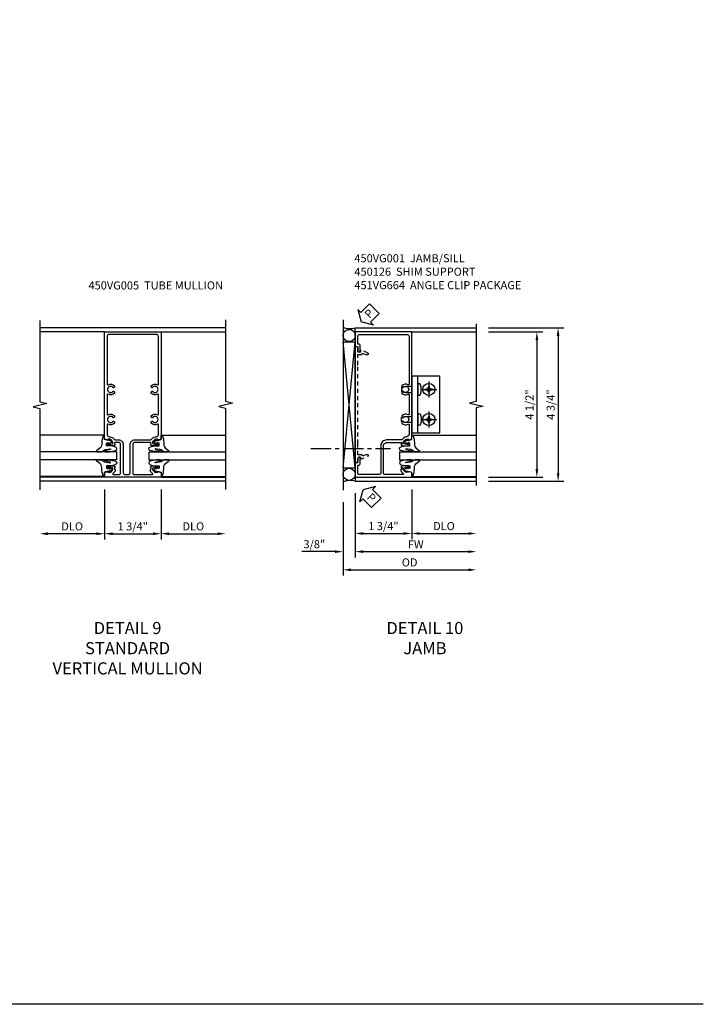
# Model space of a CAD drawing. Extents: x 0 to 92, y 0 to 61.
# Drawn here: x 70.9 to 92, y 0 to 30.5 of the extents above; entities that cross this region are included whole.
import ezdxf

# ---------------------------------------------------------------- set-up
doc = ezdxf.new("R2010")
doc.units = 0
doc.header["$LTSCALE"] = 0.5
doc.header["$MEASUREMENT"] = 0
doc.linetypes.add('CENTER', pattern=[2, 1.25, -0.25, 0.25, -0.25])
doc.linetypes.add('HIDDEN', pattern=[0.375, 0.25, -0.125])
doc.layers.get('0').update_dxf_attribs({"color": 4, "linetype": 'CONTINUOUS'})
for name, color, linetype in [('CENTER', 1, 'CENTER'), ('DIME', 2, 'CONTINUOUS'), ('FORMAT', 7, 'CONTINUOUS'), ('HIDDEN', 3, 'HIDDEN'), ('PARTSLIST', 3, 'CONTINUOUS'), ('TEXT', 3, 'CONTINUOUS')]:
    doc.layers.add(name, color=color, linetype=linetype)
doc.styles.get("Standard").update_dxf_attribs({"font": 'arial.ttf'})
doc.dimstyles.new('EXT_ON-OFF', dxfattribs={"dimscale": 2, "dimtxt": 0.125, "dimasz": 0.125, "dimexe": 0.09, "dimexo": 0.1875, "dimgap": 0.05, "dimtad": 3, "dimdec": 5, "dimzin": 3, "dimdsep": 46, "dimlunit": 5, "dimtxsty": 'STANDARD', "dimcen": 0, "dimse2": 1, "dimazin": 0, "dimtfac": 1, "dimtdec": 4, "dimtofl": 0, "dimtmove": 0, "dimatfit": 0, "dimfxl": 1, "dimfrac": 2, "dimtolj": 1, "dimtzin": 3, "dimarcsym": 0})
doc.dimstyles.new('EXT_ON-ON', dxfattribs={"dimscale": 2, "dimtxt": 0.125, "dimasz": 0.125, "dimexe": 0.09, "dimexo": 0.1875, "dimgap": 0.05, "dimtad": 3, "dimdec": 5, "dimzin": 3, "dimdsep": 46, "dimlunit": 5, "dimtxsty": 'STANDARD', "dimcen": 0, "dimazin": 0, "dimtfac": 1, "dimtdec": 4, "dimtofl": 0, "dimtmove": 0, "dimatfit": 0, "dimfxl": 1, "dimfrac": 2, "dimtolj": 1, "dimtzin": 3, "dimarcsym": 0})

# ---------------------------------------------------------------- blocks, each defined once
blk = doc.blocks.new('*D77')
at = {"layer": 'DIME', "color": 0, "lineweight": -2, "transparency": 16777216}
for p, q in [((-0.875, -1.034), (-0.875, -3.023)), ((-1.25, -1.309), (-1.25, -3.023)), ((-1.5, -2.843), (-2.528, -2.843)), ((-0.625, -2.843), (-0.375, -2.843))]:
    blk.add_line(p, q, dxfattribs=at)
at = {"layer": 'DIME', "color": 0, "transparency": 16777216}
for points in [[(-1.5, -2.801), (-1.5, -2.884), (-1.25, -2.843)], [(-0.625, -2.801), (-0.625, -2.884), (-0.875, -2.843)]]:
    blk.add_solid(points, dxfattribs=at)
at = {"layer": 'DIME', "color": 0, "transparency": 16777216, "insert": (-2.139, -2.613), "char_height": 0.25, "attachment_point": 5}
blk.add_mtext('\\A1;3/8"', dxfattribs=at)
blk = doc.blocks.new('*D78')
at = {"layer": 'DIME', "color": 0, "lineweight": -2, "transparency": 16777216}
for p, q in [((-1.25, -1.309), (-1.25, -3.585)), ((-1, -3.405), (2.625, -3.405))]:
    blk.add_line(p, q, dxfattribs=at)
at = {"layer": 'DIME', "color": 0, "transparency": 16777216}
for points in [[(-1, -3.363), (-1, -3.447), (-1.25, -3.405)], [(2.625, -3.363), (2.625, -3.447), (2.875, -3.405)]]:
    blk.add_solid(points, dxfattribs=at)
at = {"layer": 'DIME', "color": 0, "transparency": 16777216, "insert": (0.812, -3.176), "char_height": 0.25, "attachment_point": 5}
blk.add_mtext('\\A1;OD  ', dxfattribs=at)
blk = doc.blocks.new('*D79')
at = {"layer": 'DIME', "color": 0, "lineweight": -2, "transparency": 16777216}
for p, q in [((3.25, 4.087), (5.587, 4.087)), ((5.407, 3.837), (5.407, -0.413)), ((3.25, -0.663), (5.587, -0.663))]:
    blk.add_line(p, q, dxfattribs=at)
at = {"layer": 'DIME', "color": 0, "transparency": 16777216}
for points in [[(5.365, 3.837), (5.449, 3.837), (5.407, 4.087)], [(5.365, -0.413), (5.449, -0.413), (5.407, -0.663)]]:
    blk.add_solid(points, dxfattribs=at)
at = {"layer": 'DIME', "color": 0, "transparency": 16777216, "insert": (5.178, 1.712), "char_height": 0.25, "attachment_point": 5, "rotation": 90}
blk.add_mtext('\\A1;4 3/4"', dxfattribs=at)
blk = doc.blocks.new('*D80')
at = {"layer": 'DIME', "color": 0, "lineweight": -2, "transparency": 16777216}
for p, q in [((3.25, 3.962), (4.93, 3.962)), ((4.75, 3.712), (4.75, -0.288)), ((3.25, -0.538), (4.93, -0.538))]:
    blk.add_line(p, q, dxfattribs=at)
at = {"layer": 'DIME', "color": 0, "transparency": 16777216}
for points in [[(4.709, 3.712), (4.792, 3.712), (4.75, 3.962)], [(4.709, -0.288), (4.792, -0.288), (4.75, -0.538)]]:
    blk.add_solid(points, dxfattribs=at)
at = {"layer": 'DIME', "color": 0, "transparency": 16777216, "insert": (4.521, 1.712), "char_height": 0.25, "attachment_point": 5, "rotation": 90}
blk.add_mtext('\\A1;4 1/2"', dxfattribs=at)
blk = doc.blocks.new('*D81')
at = {"layer": 'DIME', "color": 0, "lineweight": -2, "transparency": 16777216}
for p, q in [((0.875, -0.913), (0.875, -2.46)), ((1.125, -2.28), (2.625, -2.28))]:
    blk.add_line(p, q, dxfattribs=at)
at = {"layer": 'DIME', "color": 0, "transparency": 16777216}
for points in [[(1.125, -2.238), (1.125, -2.322), (0.875, -2.28)], [(2.625, -2.238), (2.625, -2.322), (2.875, -2.28)]]:
    blk.add_solid(points, dxfattribs=at)
at = {"layer": 'DIME', "color": 0, "transparency": 16777216, "insert": (1.875, -2.051), "char_height": 0.25, "attachment_point": 5}
blk.add_mtext('\\A1;DLO', dxfattribs=at)
blk = doc.blocks.new('*D82')
at = {"layer": 'DIME', "color": 0, "lineweight": -2, "transparency": 16777216}
for p, q in [((-0.875, -1.034), (-0.875, -3.023)), ((-0.625, -2.843), (2.625, -2.843))]:
    blk.add_line(p, q, dxfattribs=at)
at = {"layer": 'DIME', "color": 0, "transparency": 16777216}
for points in [[(-0.625, -2.801), (-0.625, -2.884), (-0.875, -2.843)], [(2.625, -2.801), (2.625, -2.884), (2.875, -2.843)]]:
    blk.add_solid(points, dxfattribs=at)
at = {"layer": 'DIME', "color": 0, "transparency": 16777216, "insert": (1, -2.618), "char_height": 0.25, "attachment_point": 5}
blk.add_mtext('\\A1;FW  ', dxfattribs=at)
blk = doc.blocks.new('*D83')
at = {"layer": 'DIME', "color": 0, "lineweight": -2, "transparency": 16777216}
for p, q in [((0.875, -0.913), (0.875, -2.46)), ((-0.875, -1.034), (-0.875, -2.46)), ((-0.625, -2.28), (0.625, -2.28))]:
    blk.add_line(p, q, dxfattribs=at)
at = {"layer": 'DIME', "color": 0, "transparency": 16777216}
for points in [[(-0.625, -2.238), (-0.625, -2.322), (-0.875, -2.28)], [(0.625, -2.238), (0.625, -2.322), (0.875, -2.28)]]:
    blk.add_solid(points, dxfattribs=at)
at = {"layer": 'DIME', "color": 0, "transparency": 16777216, "insert": (0, -2.051), "char_height": 0.25, "attachment_point": 5}
blk.add_mtext('\\A1;1 3/4"', dxfattribs=at)
blk = doc.blocks.new('PSEAL2')
at = {"layer": 'TEXT', "color": 7}
for p, q in [((0.196, 0.338), (0, 0)), ((0.196, 0.21), (0.196, 0.338)), ((0.196, -0.338), (0, 0)), ((0.575, 0.21), (0.196, 0.21)), ((0.575, 0.21), (0.575, -0.21)), ((0.196, -0.21), (0.196, -0.338)), ((0.575, -0.21), (0.196, -0.21))]:
    blk.add_line(p, q, dxfattribs=at)
at = {"layer": 'TEXT', "color": 3}
blk.add_text('P', height=0.25, dxfattribs=at).set_placement((0.247, -0.116))
blk = doc.blocks.new('B450VG001')
blk.add_lwpolyline([(0.569, 0.624, -0.19902), (0.555, 0.618), (0.1, 0.618, 0.414214), (-0.08, 0.438), (-0.08, -0.398, -0.414214), (-0.14, -0.458), (-0.735, -0.458, -0.414214), (-0.795, -0.398), (-0.795, -0.164), (-0.777, -0.164, 0.414214), (-0.715, -0.102), (-0.715, 0.086), (-0.733, 0.086, 0.414214), (-0.795, 0.024), (-0.795, -0.084), (-0.875, -0.084), (-0.875, -0.538), (0.875, -0.538), (0.875, -0.393), (0.772, -0.357), (0.772, -0.386), (0.701, -0.386, -0.198912), (0.683, -0.379), (0.616, -0.312), (0.616, -0.27, -0.354119), (0.632, -0.25), (0.734, -0.228), (0.772, -0.228), (0.772, -0.257), (0.784, -0.257, 0.414214), (0.804, -0.237), (0.804, -0.208, 0.414214), (0.784, -0.188), (0.583, -0.188, 0.414214), (0.544, -0.226), (0.566, -0.226), (0.566, -0.288), (0.544, -0.288), (0.544, -0.343, 0.198902), (0.552, -0.36), (0.615, -0.424, -0.668164), (0.601, -0.458), (0.06, -0.458, -0.414214), (0, -0.398), (0, 0.438, -0.414214), (0.1, 0.538), (0.541, 0.538, -0.414214), (0.566, 0.513), (0.566, 0.476), (0.544, 0.476, 0.414214), (0.583, 0.438), (0.784, 0.438, 0.414214), (0.804, 0.458), (0.804, 0.487, 0.414214), (0.784, 0.507), (0.772, 0.507), (0.772, 0.478), (0.734, 0.478), (0.632, 0.5, -0.354119), (0.616, 0.52), (0.616, 0.562), (0.683, 0.629, -0.198912), (0.701, 0.636), (0.772, 0.636), (0.772, 0.607), (0.875, 0.643), (0.875, 3.962), (-0.875, 3.962), (-0.875, 3.508), (-0.795, 3.508), (-0.795, 3.4, 0.414214), (-0.733, 3.338), (-0.715, 3.338), (-0.715, 3.526, 0.414214), (-0.777, 3.588), (-0.795, 3.588), (-0.795, 3.822, -0.414214), (-0.735, 3.882), (0.735, 3.882, -0.414214), (0.795, 3.822), (0.795, 2.344, -0.568098), (0.765, 2.327, 0.339754), (0.567, 2.295), (0.567, 2.251), (0.596, 2.234, 0.386545), (0.61, 2.237, -3.127286), (0.61, 2.126, 0.386545), (0.596, 2.129), (0.567, 2.112), (0.567, 2.068, 0.339754), (0.765, 2.036, -0.568098), (0.795, 2.019), (0.795, 1.413, -0.568098), (0.765, 1.396, 0.339754), (0.567, 1.364), (0.567, 1.32), (0.596, 1.303, 0.386545), (0.61, 1.306, -3.127286), (0.61, 1.195, 0.386545), (0.596, 1.198), (0.567, 1.181), (0.567, 1.137, 0.339754), (0.765, 1.105, -0.568098), (0.795, 1.088), (0.795, 0.796, -0.414214), (0.715, 0.716), (0.705, 0.716, 0.19902), (0.631, 0.685)], format="xyb", close=True)
blk = doc.blocks.new('B450126-S')
blk.add_lwpolyline([(0.674, 1.679, -0.315299), (0.655, 1.693), (0.654, 1.696, 0.415727), (0.628, 1.707), (0.516, 1.667, -0.998593), (0.492, 1.732), (0.709, 1.811), (0.709, 1.749), (0.795, 1.749), (0.795, 1.919), (0.875, 1.919), (0.875, -1.67), (0.795, -1.67), (0.795, -1.5), (0.709, -1.5), (0.709, -1.563), (0.492, -1.484, -1.000483), (0.516, -1.418), (0.628, -1.459, 0.414245), (0.654, -1.447), (0.655, -1.444, -0.315517), (0.674, -1.43), (0.795, -1.43), (0.795, -1.104), (0.805, -1.094), (0.795, -1.084), (0.795, 1.333), (0.805, 1.343), (0.795, 1.353), (0.795, 1.679), (0.674, 1.679)], format="xyb", close=True)
blk = doc.blocks.new('B027074-M')
blk.add_lwpolyline([(0.062, 0.144), (0.035, 0.149), (0.069, 0.257), (0.13, 0.261), (0.205, 0.259), (0.195, 0.29, 0.12571), (-0.037, 0.341, -0.226084), (-0.19, 0.391), (-0.286, 0.502, 0.644976), (-0.312, 0.49), (-0.31, 0.361, 0.151869), (-0.294, 0.316), (-0.255, 0.257, -0.029345), (-0.238, 0.205), (-0.221, 0.083, -0.653812), (-0.241, 0.076), (-0.285, 0.241, 0.888636), (-0.31, 0.239), (-0.31, 0.105, 0.064205), (-0.268, -0.084, 0.689636), (-0.165, -0.084, 0.070356), (-0.124, 0.105), (-0.124, 0.201), (-0.051, 0.201), (-0.029, 0.147), (-0.068, 0.142), (-0.034, 0.106), (-0.065, 0.084), (-0.004, 0.03), (0.052, 0.096), (0.027, 0.106)], format="xyb", close=True)
blk = doc.blocks.new('S450GT250')
for p, q in [((0.251, -0.5), (0.001, -0.5)), ((0.001, -0.5), (0.001, -2.875)), ((0.251, -0.5), (0.251, -2.875)), ((-0.517, -0.875), (-0.517, -2.875)), ((0.768, -0.875), (0.768, -2.875))]:
    blk.add_line(p, q)
at = {"rotation": 180}
blk.add_blockref('B027074-M', (-0.311, -0.617), dxfattribs=at)
at = {"xscale": -1, "rotation": 180}
blk.add_blockref('B027074-M', (0.563, -0.617), dxfattribs=at)
blk = doc.blocks.new('B028535-H')
for p, q in [((-0.099, 0.015), (-0.099, -0.015)), ((-0.099, 0.015), (-0.065, 0.015)), ((-0.015, 0.099), (0.015, 0.099)), ((-0.015, 0.099), (-0.015, 0.065)), ((0.015, 0.099), (0.015, 0.065)), ((0.065, 0.015), (0.099, 0.015)), ((0.099, 0.015), (0.099, -0.015)), ((-0.099, -0.015), (-0.065, -0.015)), ((-0.015, -0.065), (-0.015, -0.099)), ((-0.015, -0.099), (0.015, -0.099)), ((0.015, -0.065), (0.015, -0.099)), ((0.065, -0.015), (0.099, -0.015))]:
    blk.add_line(p, q)
blk.add_circle((0, 0), 0.186)
for centre, start, end in [((-0.065, 0.065), 270, 0), ((0.065, 0.065), 180, 270), ((-0.065, -0.065), 0, 89.9999), ((0.065, -0.065), 90, 180)]:
    blk.add_arc(centre, 0.0498, start, end)
at = {"layer": 'CENTER'}
for p, q in [((-0.248, 0), (0.248, 0)), ((0, 0.248), (0, -0.248))]:
    blk.add_line(p, q, dxfattribs=at)
blk = doc.blocks.new('B451VG664-T')
for points in [[(1, 1.591), (1.875, 1.591), (1.875, 3.341), (1, 3.341)], [(1, 1.591), (1.188, 1.591), (1.188, 3.341), (1, 3.341)]]:
    blk.add_lwpolyline(points, close=True)
for points in [[(1.188, 2.745), (1.188, 3.118), (1.188, 2.745), (1.214, 2.745, 0.313524), (1.271, 2.785, 0.17966), (1.271, 3.078, 0.313524), (1.214, 3.118), (1.188, 3.118)], [(1.188, 2.186), (1.188, 1.813), (1.188, 2.186), (1.214, 2.186, -0.313524), (1.271, 2.146, -0.17966), (1.271, 1.853, -0.313524), (1.214, 1.813), (1.188, 1.813)]]:
    blk.add_lwpolyline(points, format="xyb", close=True)
for points in [[(1, 3.027), (0.813, 3.027), (0.688, 2.997), (0.688, 2.867), (0.813, 2.837), (1, 2.837)], [(1, 1.905), (0.813, 1.905), (0.688, 1.935), (0.688, 2.065), (0.813, 2.095), (1, 2.095)]]:
    blk.add_lwpolyline(points)
for p in [(1.531, 2.932), (1.531, 2)]:
    blk.add_blockref('B028535-H', p)
blk = doc.blocks.new('B450VG005')
for points in [[(0.583, -0.188), (0.784, -0.188, -0.414214), (0.804, -0.208), (0.804, -0.237, -0.414214), (0.784, -0.257), (0.772, -0.257), (0.772, -0.228), (0.734, -0.228), (0.632, -0.25, 0.354119), (0.616, -0.27), (0.616, -0.312), (0.683, -0.379, 0.198912), (0.701, -0.386), (0.772, -0.386), (0.772, -0.357), (0.875, -0.393), (0.875, -0.538), (-0.875, -0.538), (-0.875, -0.393), (-0.773, -0.357), (-0.773, -0.386), (-0.701, -0.386, 0.198912), (-0.683, -0.379), (-0.617, -0.312), (-0.617, -0.27, 0.354119), (-0.632, -0.25), (-0.735, -0.228), (-0.773, -0.228), (-0.773, -0.257), (-0.785, -0.257, -0.414214), (-0.805, -0.237), (-0.805, -0.208, -0.414214), (-0.785, -0.188), (-0.583, -0.188, -0.414214), (-0.545, -0.226), (-0.567, -0.226), (-0.567, -0.288), (-0.545, -0.288), (-0.545, -0.343, -0.198902), (-0.552, -0.36), (-0.615, -0.424, 0.668164), (-0.601, -0.458), (-0.435, -0.458, 0.414214), (-0.375, -0.398), (-0.375, 0.478, 0.414214), (-0.435, 0.538), (-0.542, 0.538, 0.414214), (-0.567, 0.513), (-0.567, 0.476), (-0.545, 0.476, -0.414214), (-0.583, 0.438), (-0.785, 0.438, -0.414214), (-0.805, 0.458), (-0.805, 0.487, -0.414214), (-0.785, 0.507), (-0.773, 0.507), (-0.773, 0.478), (-0.735, 0.478), (-0.632, 0.5, 0.354119), (-0.617, 0.52), (-0.617, 0.562), (-0.683, 0.629, 0.198912), (-0.701, 0.636), (-0.773, 0.636), (-0.773, 0.607), (-0.875, 0.643), (-0.875, 3.962), (0.875, 3.962), (0.875, 0.643), (0.772, 0.607), (0.772, 0.636), (0.701, 0.636, 0.198912), (0.683, 0.629), (0.616, 0.562), (0.616, 0.52, 0.354119), (0.632, 0.5), (0.734, 0.478), (0.772, 0.478), (0.772, 0.507), (0.784, 0.507, -0.414214), (0.804, 0.487), (0.804, 0.458, -0.414214), (0.784, 0.438), (0.583, 0.438, -0.414214), (0.544, 0.476), (0.566, 0.476), (0.566, 0.513, 0.414214), (0.541, 0.538), (0.06, 0.538, 0.414214), (0, 0.478), (0, -0.398, 0.414214), (0.06, -0.458), (0.601, -0.458, 0.668164), (0.615, -0.424), (0.552, -0.36, -0.198902), (0.544, -0.343), (0.544, -0.288), (0.566, -0.288), (0.566, -0.226), (0.544, -0.226, -0.414214)], [(-0.295, -0.398, 0.414214), (-0.235, -0.458), (-0.14, -0.458, 0.414214), (-0.08, -0.398), (-0.08, 0.478, -0.414214), (0.06, 0.618), (0.545, 0.618, 0.19902), (0.559, 0.624), (0.621, 0.685, -0.19902), (0.695, 0.716), (0.715, 0.716, 0.414214), (0.795, 0.796), (0.795, 1.088, 0.568098), (0.765, 1.105, -0.339754), (0.567, 1.137), (0.567, 1.181), (0.596, 1.198, -0.386545), (0.61, 1.195, 3.127286), (0.61, 1.306, -0.386545), (0.596, 1.303), (0.567, 1.32), (0.567, 1.364, -0.339754), (0.765, 1.396, 0.568098), (0.795, 1.413), (0.795, 2.019, 0.568098), (0.765, 2.036, -0.339754), (0.567, 2.068), (0.567, 2.112), (0.596, 2.129, -0.386545), (0.61, 2.126, 3.127286), (0.61, 2.237, -0.386545), (0.596, 2.234), (0.567, 2.251), (0.567, 2.295, -0.339754), (0.765, 2.327, 0.568098), (0.795, 2.344), (0.795, 3.822, 0.414214), (0.735, 3.882), (-0.735, 3.882, 0.414214), (-0.795, 3.822), (-0.795, 2.344, 0.568098), (-0.765, 2.327, -0.339754), (-0.567, 2.295), (-0.567, 2.251), (-0.596, 2.234, -0.386545), (-0.61, 2.237, 3.127286), (-0.61, 2.126, -0.386545), (-0.596, 2.129), (-0.567, 2.112), (-0.567, 2.068, -0.339754), (-0.765, 2.036, 0.568098), (-0.795, 2.019), (-0.795, 1.413, 0.568098), (-0.765, 1.396, -0.339754), (-0.567, 1.364), (-0.567, 1.32), (-0.596, 1.303, -0.386545), (-0.61, 1.306, 3.127286), (-0.61, 1.195, -0.386545), (-0.596, 1.198), (-0.567, 1.181), (-0.567, 1.137, -0.339754), (-0.765, 1.105, 0.568098), (-0.795, 1.088), (-0.795, 0.796, 0.414214), (-0.715, 0.716), (-0.695, 0.716, -0.19902), (-0.621, 0.685), (-0.559, 0.624, 0.19902), (-0.545, 0.618), (-0.435, 0.618, -0.414214), (-0.295, 0.478)]]:
    blk.add_lwpolyline(points, format="xyb", close=True)
blk = doc.blocks.new('*D162')
at = {"layer": 'DIME', "color": 0, "lineweight": -2, "transparency": 16777216}
for p, q in [((-0.875, -0.913), (-0.875, -2.468)), ((-1.125, -2.288), (-2.625, -2.288))]:
    blk.add_line(p, q, dxfattribs=at)
at = {"layer": 'DIME', "color": 0, "transparency": 16777216}
for points in [[(-2.625, -2.246), (-2.625, -2.33), (-2.875, -2.288)], [(-1.125, -2.246), (-1.125, -2.33), (-0.875, -2.288)]]:
    blk.add_solid(points, dxfattribs=at)
at = {"layer": 'DIME', "color": 0, "transparency": 16777216, "insert": (-1.875, -2.059), "char_height": 0.25, "attachment_point": 5}
blk.add_mtext('\\A1;DLO', dxfattribs=at)
blk = doc.blocks.new('*D163')
at = {"layer": 'DIME', "color": 0, "lineweight": -2, "transparency": 16777216}
for p, q in [((-0.875, -0.913), (-0.875, -2.468)), ((0.875, -0.913), (0.875, -2.468)), ((-0.625, -2.288), (0.625, -2.288))]:
    blk.add_line(p, q, dxfattribs=at)
at = {"layer": 'DIME', "color": 0, "transparency": 16777216}
for points in [[(-0.625, -2.246), (-0.625, -2.33), (-0.875, -2.288)], [(0.625, -2.246), (0.625, -2.33), (0.875, -2.288)]]:
    blk.add_solid(points, dxfattribs=at)
at = {"layer": 'DIME', "color": 0, "transparency": 16777216, "insert": (0, -2.059), "char_height": 0.25, "attachment_point": 5}
blk.add_mtext('\\A1;1 3/4"', dxfattribs=at)
blk = doc.blocks.new('*D164')
at = {"layer": 'DIME', "color": 0, "lineweight": -2, "transparency": 16777216}
for p, q in [((0.875, -0.913), (0.875, -2.468)), ((1.125, -2.288), (2.625, -2.288))]:
    blk.add_line(p, q, dxfattribs=at)
at = {"layer": 'DIME', "color": 0, "transparency": 16777216}
for points in [[(1.125, -2.246), (1.125, -2.33), (0.875, -2.288)], [(2.625, -2.246), (2.625, -2.33), (2.875, -2.288)]]:
    blk.add_solid(points, dxfattribs=at)
at = {"layer": 'DIME', "color": 0, "transparency": 16777216, "insert": (1.875, -2.059), "char_height": 0.25, "attachment_point": 5}
blk.add_mtext('\\A1;DLO', dxfattribs=at)
blk = doc.blocks.new('S450FJ25')
for p, q in [((-1.25, 4.337), (-1.25, -0.933832)), ((-0.875, 4.087), (2.87468, 4.087)), ((0.875, 3.962), (2.87468, 3.962)), ((-1.25, -0.248485), (-0.8755, 3.65046)), ((-0.8755, -0.248485), (-1.25, 3.65046)), ((-1.25, 3.65046), (-0.8755, 3.65046)), ((-0.875, -0.199096), (-0.875, 3.65046)), ((-0.875, 3.552036), (-0.875, -0.158752)), ((-1.25, -0.248485), (-0.8755, -0.248485)), ((0.875, -0.538), (2.875, -0.538)), ((-0.875, -0.658542), (2.875, -0.663))]:
    blk.add_line(p, q)
at = {"linetype": 'Continuous'}
for p, q in [((-0.875, 3.837), (-0.875, 4.087)), ((-0.875, -0.417458), (-0.874995, -0.658542))]:
    blk.add_line(p, q, dxfattribs=at)
blk.add_lwpolyline([(2.87468, 4.208583), (2.87468, 1.808593), (2.662428, 1.758573), (3.087252, 1.658593), (2.875, 1.608593), (2.875, -0.791417)])
for centre in [(-1.0625, 3.852591), (-1.0625, -0.448621)]:
    blk.add_circle(centre, 0.1875)
for centre, radius, start, end in [((-1.034396, 4.603309), 0.540354, 246.4840451, 287.1566269), ((-1.025784, -1.215606), 0.57711, 74.8542766, 112.8621266)]:
    blk.add_arc(centre, radius, start, end)
at = {"layer": 'CENTER'}
blk.add_line((-2.2427, 0.349838), (0.219408, 0.349838), dxfattribs=at)
for name, p, rotation in [('PSEAL2', (-0.6875, 4.2745), 44.99999999999999), ('S450GT250', (0, 0), 90)]:
    blk.add_blockref(name, p, dxfattribs=dict(rotation=rotation))
for name, p in [('B450VG001', (0, 0)), ('B451VG664-T', (-0.12504, -0.750005))]:
    blk.add_blockref(name, p)
at = {"layer": 'HIDDEN', "xscale": -1}
blk.add_blockref('B450126-S', (-0.000075, 1.586499), dxfattribs=at)
at = {"layer": 'TEXT', "rotation": 315}
blk.add_blockref('PSEAL2', (-0.625, -0.92321), dxfattribs=at)
at = {"layer": 'DIME'}
for base, p1, p2, picture, middle in [((5.40715, -0.663), (2.87468, 4.087), (2.875, -0.663), '*D79', (5.177801, 1.712)), ((4.75032, -0.538), (2.87468, 3.962), (2.875, -0.538), '*D80', (4.521057, 1.712))]:
    dim = blk.add_linear_dim(base=base, p1=p1, p2=p2, angle=90, dimstyle='EXT_ON-ON', override={"dimpost": '"'}, dxfattribs=at)
    dim.commit()
    dim.dimension.update_dxf_attribs({"geometry": picture, "text_midpoint": middle})
for base, p2, picture, middle in [((0.875, -2.2800482), (0.875, -0.538), '*D83', (0.0000026, -2.0506996)), ((-1.25, -2.8425482), (-1.25, -0.9338322), '*D77', (-2.1392224, -2.6131996))]:
    dim = blk.add_linear_dim(base=base, p1=(-0.8749947, -0.6585421), p2=p2, dimstyle='EXT_ON-ON', override={"dimpost": '"'}, dxfattribs=at)
    dim.commit()
    dim.dimension.update_dxf_attribs({"geometry": picture, "text_midpoint": middle})
for base, p1, text, picture, middle in [((2.875, -2.280048), (0.875, -0.538), 'DLO', '*D81', (1.875, -2.0507)), ((2.875, -3.405048), (-1.25, -0.933832), 'OD  ', '*D78', (0.8125, -3.1757)), ((2.875, -2.842548), (-0.874995, -0.658542), 'FW  ', '*D82', (1.000003, -2.617548))]:
    dim = blk.add_linear_dim(base=base, p1=p1, p2=(2.875, -0.791417), text=text, dimstyle='EXT_ON-OFF', override={"dimpost": '"'}, dxfattribs=at)
    dim.commit()
    dim.dimension.update_dxf_attribs({"geometry": picture, "text_midpoint": middle})
blk = doc.blocks.new('S450FV25')
at = {"linetype": 'Continuous'}
for p, q in [((2.87532, 4.087), (-2.87468, 4.087)), ((-0.875, 3.962), (-2.87468, 3.962)), ((0.875, 3.962), (2.87468, 3.962)), ((-0.875, -0.538), (-2.87468, -0.538)), ((0.875, -0.538), (2.87468, -0.538)), ((2.875, -0.663), (-2.875, -0.663))]:
    blk.add_line(p, q, dxfattribs=at)
for points in [[(-2.87468, 4.315617), (-2.87468, 1.797417), (-2.662428, 1.744496), (-3.087252, 1.638576), (-2.875, 1.585655), (-2.875, -0.932545)], [(2.87532, 4.331824), (2.87532, 1.813624), (3.087572, 1.760704), (2.662748, 1.654783), (2.875, 1.601863), (2.875, -0.916337)]]:
    blk.add_lwpolyline(points)
blk.add_blockref('B450VG005', (0, 0))
at = {"xscale": -1, "rotation": 270}
blk.add_blockref('S450GT250', (0, 0), dxfattribs=at)
at = {"rotation": 90}
blk.add_blockref('S450GT250', (0, 0), dxfattribs=at)
at = {"layer": 'DIME'}
for base, p1, p2, picture, middle in [((-2.875, -2.288), (-0.875, -0.538), (-2.875, -0.932545), '*D162', (-1.875, -2.058651)), ((2.875, -2.288), (0.875, -0.538), (2.875, -0.916337), '*D164', (1.875, -2.058651))]:
    dim = blk.add_linear_dim(base=base, p1=p1, p2=p2, text='DLO', dimstyle='EXT_ON-OFF', override={"dimpost": '"'}, dxfattribs=at)
    dim.commit()
    dim.dimension.update_dxf_attribs({"geometry": picture, "text_midpoint": middle})
dim = blk.add_linear_dim(base=(0.875, -2.288), p1=(-0.875, -0.538), p2=(0.875, -0.538), dimstyle='EXT_ON-ON', override={"dimpost": '"'}, dxfattribs=at)
dim.commit()
dim.dimension.update_dxf_attribs({"geometry": '*D163', "text_midpoint": (0, -2.058651)})

msp = doc.modelspace()

# ---------------------------------------------------------------- linework, layer by layer
at = {"layer": 'FORMAT'}
msp.add_lwpolyline([(92.012735, 0), (0, 0), (0, 60.986388)], dxfattribs=at)

# ---------------------------------------------------------------- block references
for name, p in [('S450FJ25', (82.111049, 16.861277)), ('S450FV25', (74.352551, 16.861277))]:
    msp.add_blockref(name, p)

# ---------------------------------------------------------------- texts
at = {"layer": 'PARTSLIST', "insert": (81.212414, 23.230382), "char_height": 0.25, "width": 8.58609902, "attachment_point": 1}
msp.add_mtext('450VG001  JAMB/SILL \\P450126  SHIM SUPPORT \\P451VG664  ANGLE CLIP PACKAGE ', dxfattribs=at)
at = {"layer": 'TEXT', "insert": (72.982399, 22.388522), "char_height": 0.25, "width": 8.06000013, "attachment_point": 1, "line_spacing_factor": 1.200585}
msp.add_mtext('450VG005  TUBE MULLION ', dxfattribs=at)
at = {"layer": 'TEXT', "char_height": 0.375, "width": 11.23628128, "attachment_point": 2}
for s, insert in [('DETAIL 9\\PSTANDARD\\PVERTICAL MULLION\\P ', (74.192421, 11.841015)), ('DETAIL 10\\PJAMB\\P ', (83.39552, 11.841015))]:
    msp.add_mtext(s, dxfattribs=dict(at, insert=insert))

doc.saveas('drawing.dxf')
